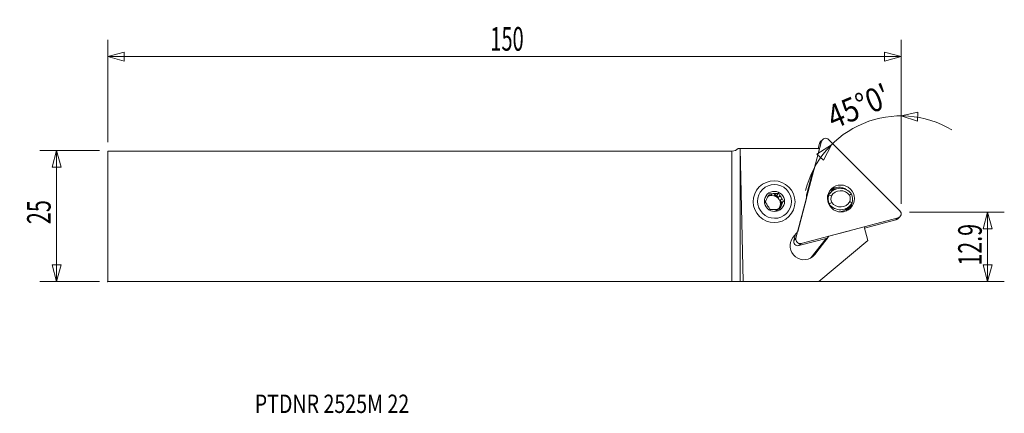
# Model space of a CAD drawing. Units: millimetres. Extents: x -136 to 52, y -38 to 37.
import ezdxf

# ---------------------------------------------------------------- set-up
doc = ezdxf.new("R2010")
doc.units = ezdxf.units.MM
doc.layers.get('0').update_dxf_attribs({"linetype": 'CONTINUOUS'})
for name, color, linetype in [('1', 4, 'CONTINUOUS'), ('2', 7, 'CONTINUOUS'), ('SK1', 4, 'CONTINUOUS'), ('SK2', 7, 'CONTINUOUS'), ('SK6', 5, 'CONTINUOUS')]:
    doc.layers.add(name, color=color, linetype=linetype)
doc.styles.add('iso_b_vert', font='simplex.shx')
doc.dimstyles.get("Standard").update_dxf_attribs({"dimtxt": 0.18, "dimasz": 0.18, "dimexe": 0.18, "dimexo": 0.0625, "dimgap": 0.09, "dimtad": 1, "dimzin": 0, "dimdsep": 52, "dimtxsty": 'Standard', "dimcen": 0.09, "dimadec": 0, "dimazin": 0, "dimtfac": 1, "dimtdec": 4, "dimtofl": 0, "dimtmove": 0, "dimatfit": 3, "dimfxl": 1, "dimtolj": 1, "dimtzin": 0, "dimarcsym": 0})

# ---------------------------------------------------------------- blocks, each defined once
blk = doc.blocks.new('DimnDraft3D1')
at = {"layer": 'SK2', "lineweight": 13}
for p, q in [((-120.669326, 12.5625), (-132.006826, 12.5625)), ((-128.831826, 12.5625), (-129.682565, 9.387497)), ((-128.831826, 12.5625), (-128.831826, -12.4375)), ((-128.831826, 12.5625), (-127.981087, 9.387503)), ((-127.981087, 9.387503), (-129.682565, 9.387497)), ((-129.682565, -9.262503), (-127.981087, -9.262497)), ((-128.831826, -12.4375), (-129.682565, -9.262503)), ((-128.831826, -12.4375), (-127.981087, -9.262497)), ((-120.669326, -12.4375), (-132.006826, -12.4375))]:
    blk.add_line(p, q, dxfattribs=at)
at = {"layer": 'SK2', "lineweight": 13, "insert": (-129.956826, -1.500658), "char_height": 4.5, "attachment_point": 7, "rotation": 90, "line_spacing_factor": 1.084337, "style": 'iso_b_vert'}
blk.add_mtext('\\W0.6740;25', dxfattribs=at)
blk = doc.blocks.new('_CLOSED')
at = {"lineweight": -2}
for p, q in [((-1, 0.166667), (0, 0)), ((-1, 0.166667), (-1, -0.166667)), ((0, 0), (-1, -0.166667)), ((0, 0), (-1, 0))]:
    blk.add_line(p, q, dxfattribs=at)
blk = doc.blocks.new('DimnDraft3D2')
at = {"layer": '2', "lineweight": 13}
for p, q in [((33.855674, 0.8125), (51.943174, 0.8125)), ((48.768174, 0.8125), (47.917435, -2.362503)), ((48.768174, -12.4375), (48.768174, 0.8125)), ((48.768174, 0.8125), (49.618913, -2.362497)), ((49.618913, -2.362497), (47.917435, -2.362503)), ((47.917435, -9.262503), (49.618913, -9.262497)), ((48.768174, -12.4375), (47.917435, -9.262503)), ((48.768174, -12.4375), (49.618913, -9.262497)), ((1.5875, -12.4375), (51.943174, -12.4375))]:
    blk.add_line(p, q, dxfattribs=at)
at = {"layer": '2', "lineweight": 13, "insert": (47.643174, -9.406579), "char_height": 4.5, "attachment_point": 7, "rotation": 90, "line_spacing_factor": 1.084337, "style": 'iso_b_vert'}
blk.add_mtext('\\W0.6662;12.9', dxfattribs=at)
blk = doc.blocks.new('DimnDraft3D3')
at = {"layer": 'SK2', "lineweight": 13}
for p, q in [((-119.081826, 14.15), (-119.081826, 33.629985)), ((32.268174, 2.4), (32.268174, 33.629985)), ((-119.081826, 30.454985), (-115.906829, 31.305724)), ((-119.081826, 30.454985), (32.268174, 30.454985)), ((-119.081826, 30.454985), (-115.906823, 29.604246)), ((-115.906829, 31.305724), (-115.906823, 29.604246)), ((32.268174, 30.454985), (29.093171, 31.305724)), ((29.093177, 29.604246), (29.093171, 31.305724)), ((32.268174, 30.454985), (29.093177, 29.604246))]:
    blk.add_line(p, q, dxfattribs=at)
at = {"layer": 'SK2', "lineweight": 13, "insert": (-46.089063, 31.579985), "char_height": 4.5, "attachment_point": 7, "line_spacing_factor": 1.084337, "style": 'iso_b_vert'}
blk.add_mtext('\\W0.6217;150', dxfattribs=at)
blk = doc.blocks.new('DimnDraft3D4')
at = {"layer": '2', "lineweight": 13}
for p, q in [((32.268174, 2.4), (32.268174, 22.320577)), ((32.268174, 19.145577), (35.476181, 19.861854)), ((32.268174, 19.145577), (35.404533, 18.161885)), ((35.476181, 19.861854), (35.404533, 18.161885)), ((18.975949, 13.639757), (16.201057, 11.877833)), ((18.975949, 13.639757), (17.453787, 10.726446)), ((17.453787, 10.726446), (16.201057, 11.877833))]:
    blk.add_line(p, q, dxfattribs=at)
blk.add_arc((32.268174, 0.347532), 18.798045, 59.100893, 165.899107, dxfattribs=at)
at = {"layer": '2', "lineweight": 13, "insert": (19.373283, 16.570842), "char_height": 4.5, "attachment_point": 7, "rotation": 22.5, "line_spacing_factor": 1.084337, "style": 'iso_b_vert'}
blk.add_mtext("\\W0.8602;45%%d0'", dxfattribs=at)

msp = doc.modelspace()

# ---------------------------------------------------------------- linework, layer by layer
at = {"layer": '1', "lineweight": 18}
for p, q in [((12.209, -4.197), (17.103, 14.307)), ((16.443, 12.955), (16.692, 13.896)), ((16.692, 13.896), (17.103, 14.307)), ((17.306, 14.66), (16.896, 14.25)), ((18.424, 14.656), (32.034, 1.046)), ((0, -12.438), (0, 12.438)), ((1.545, 12.955), (1.178, 12.955)), ((1.575, 12.955), (1.545, 12.955)), ((1.545, 12.955), (1.545, -12.443)), ((2.152, -12.453), (1.575, 12.955)), ((16.718, 12.955), (1.575, 12.955)), ((16.718, 12.955), (15.662, 8.963)), ((15.292, 8.15), (14.275, 4.305)), ((5.21, 5.601), (5.174, 5.565)), ((6.97, 3.969), (7.335, 3.987)), ((7.661, 4.313), (7.335, 3.987)), ((8.015, 4.02), (8.341, 4.346)), ((8.015, 4.02), (8.546, 4.046)), ((8.882, 4.382), (8.546, 4.046)), ((8.546, 4.046), (8.838, 3.599)), ((9.164, 3.925), (8.838, 3.599)), ((18.448, 4.036), (18.362, 3.95)), ((18.867, 4.588), (18.625, 4.346)), ((18.983, 5.115), (19.177, 5.124)), ((9.211, 3.026), (9.537, 3.353)), ((9.211, 3.026), (9.502, 2.579)), ((9.502, 2.579), (9.262, 2.106)), ((9.589, 2.432), (9.262, 2.106)), ((9.838, 2.915), (9.502, 2.579)), ((14.194, 3.413), (12.529, -2.883)), ((18.471, 2.273), (18.543, 2.345)), ((22.103, 1.626), (22.483, 2.005)), ((8.956, 1.5), (8.88, 1.351)), ((8.956, 1.5), (9.282, 1.826)), ((21.691, 0.989), (21.909, 1.207)), ((10.831, -0.091), (10.867, -0.055)), ((31.685, -0.275), (13.181, -5.169)), ((31.274, -0.686), (25.268, -2.274)), ((31.274, -0.686), (31.685, -0.275)), ((31.628, -0.483), (32.039, -0.072)), ((11.632, -4.034), (12.529, -2.883)), ((11.799, -4.607), (12.114, -3.415)), ((18.482, -3.813), (22.409, -2.757)), ((25.199, -2.019), (25.905, -4.619)), ((11.799, -4.607), (12.209, -4.197)), ((18.213, -4.14), (12.771, -5.58)), ((12.771, -5.58), (13.181, -5.169)), ((15.082, -7.887), (17.949, -4.21)), ((18.192, -4.146), (15.541, -7.545)), ((18.482, -3.813), (15.779, -7.28)), ((25.905, -4.619), (16.563, -12.447)), ((18.482, -3.813), (18.042, -4.348)), ((18.201, -4.144), (18.185, -4.164)), ((18.185, -4.164), (18.196, -4.161)), ((15.779, -7.28), (15.688, -7.39)), ((1.545, -12.443), (2.152, -12.453)), ((16.563, -12.447), (2.152, -12.453))]:
    msp.add_line(p, q, dxfattribs=at)
at = {"layer": '1', "lineweight": 18, "extrusion": (0, 0, -1)}
msp.add_arc((0, 14.037), 1.6, 222.57634, 270, dxfattribs=at)
at = {"layer": '1', "lineweight": 18}
for centre, major_axis, ratio, start_param, end_param in [((17.457, 13.689), (0.561, -0.561), 0.992546, -3.141592, -2.6179939), ((17.867, 14.099), (0.561, -0.561), 0.992546, 1.5707963, -2.6179939), ((17.893, 7.444), (-1.909, 1.909), 0.992546, 0.1887026, 0.5235988), ((20.362, 2.984), (-1.823, 1.823), 0.992546, -1.4120375, -0.1249662), ((8.086, 2.82), (-1.1, 1.1), 0.992546, 0.0926306, 0.535688), ((7.674, 2.408), (1.1, -1.1), 0.992546, 0.7891392, 2.951537), ((7.76, 2.494), (-1.1, 1.1), 0.992546, -0.5115096, -0.1499977), ((8.086, 2.82), (-1.1, 1.1), 0.992546, -0.954567, -0.5115096), ((7.76, 2.494), (-1.1, 1.1), 0.992546, -1.5587071, -0.954567), ((8.086, 2.82), (-1.1, 1.1), 0.992546, -2.0017645, -1.5587071), ((16.876, 3.599), (-1.909, 1.909), 0.992546, 0.5235988, 0.8584949), ((20.589, 3.21), (-1.662, 1.662), 0.992546, 0.4676651, 1.0256036), ((20.675, 3.297), (1.662, -1.662), 0.992546, -2.6739276, -1.9337416), ((20.706, 2.749), (1.838, -1.838), 0.992546, 1.4063683, -2.8724449), ((19.867, 2.489), (-1.962, 1.962), 0.992546, -0.8397777, -0.389613), ((20.718, 3.34), (-1.308, 1.308), 0.992546, 0.4944443, 1.1810718), ((20.749, 2.792), (-1.485, 1.485), 0.992546, -1.7113287, 0.2452521), ((19.71, 2.331), (2.015, -2.015), 0.992546, 2.3329237, 2.5411046), ((20.718, 3.34), (-1.308, 1.308), 0.992546, -2.6471484, -1.9605208), ((20.675, 3.297), (1.662, -1.662), 0.992546, 0.4676651, 1.207851), ((8.086, 2.82), (-1.1, 1.1), 0.992546, 1.1398281, 1.5828855), ((7.674, 2.408), (1.1, -1.1), 0.992546, 0.0394766, 0.7891392), ((7.76, 2.494), (-1.1, 1.1), 0.992546, -2.6059047, -2.0017645), ((8.086, 2.82), (-1.1, 1.1), 0.992546, -3.0489621, -2.6059047), ((20.644, 3.844), (1.838, -1.838), 0.992546, -1.7352243, 0.2691477), ((20.687, 3.887), (-1.485, 1.485), 0.992546, 1.430264, -2.8963405), ((20.362, 2.984), (-1.823, 1.823), 0.992546, -3.0137588, -2.5229832), ((19.71, 2.331), (2.015, -2.015), 0.992546, 0.457486, 0.6944641), ((19.867, 2.489), (-1.962, 1.962), 0.992546, -2.7340446, -2.4774441), ((8.086, 2.82), (-1.1, 1.1), 0.992546, 2.1870257, 2.6300831), ((7.76, 2.494), (-1.1, 1.1), 0.992546, 2.6300831, -3.0489621), ((20.265, 3.465), (-1.838, 1.838), 0.992546, 2.3645993, 3.1415731), ((31.477, 0.489), (0.561, -0.561), 0.992546, -0.5235988, 1.5707963), ((31.067, 0.079), (0.561, -0.561), 0.992546, -0.5235988, 0.0000324), ((13.705, -5.657), (1.862, -1.862), 0.992546, -3.0194196, 0.122173), ((12.563, -4.815), (0.561, -0.561), 0.992546, -2.6179939, -0.5235988), ((12.974, -4.405), (0.561, -0.561), 0.992546, -2.6179939, -0.5235988), ((15.095, -7.874), (-0.118, 0.092), 0.120961, 1.5558338, 1.6428424)]:
    msp.add_ellipse(centre, major_axis=major_axis, ratio=ratio, start_param=start_param, end_param=end_param, dxfattribs=at)
for centre, major_axis in [((8.039, 2.773), (2.828, -2.828)), ((8.105, 2.839), (2.287, -2.287)), ((20.773, 3.395), (-1.823, 1.823)), ((8.105, 2.839), (1.363, -1.363))]:
    msp.add_ellipse(centre, major_axis=major_axis, ratio=0.992546, dxfattribs=at)
at = {"layer": '1', "lineweight": 18, "extrusion": (0, 0, -1)}
for centre, major_axis, ratio, start_param, end_param in [((18.195, -4.152), (0.153, 0.197), 0.001997, 3.0664525, -1.634301), ((0, -12.444), (1.6, 0), 0.004363, -1.5707963, -0.2617994)]:
    msp.add_ellipse(centre, major_axis=major_axis, ratio=ratio, start_param=start_param, end_param=end_param, dxfattribs=at)
at = {"layer": '1', "lineweight": 18}
for points, knots in [([(7.14, 4.297), (7.098, 4.217), (7.056, 4.137), (6.973, 3.975), (6.932, 3.895), (6.89, 3.814)], [0, 0, 0, 0, 0.5, 0.5, 1, 1, 1, 1]), ([(7.661, 4.313), (7.572, 4.31), (7.484, 4.307), (7.31, 4.302), (7.224, 4.299), (7.14, 4.297)], [0, 0, 0, 0, 0.5, 0.5, 1, 1, 1, 1]), ([(8.882, 4.382), (8.793, 4.376), (8.704, 4.37), (8.522, 4.358), (8.432, 4.352), (8.341, 4.346)], [0, 0, 0, 0, 0.5, 0.5, 1, 1, 1, 1]), ([(18.628, 4.348), (18.598, 4.319), (18.57, 4.289), (18.47, 4.177), (18.401, 4.089), (18.338, 3.994)], [0, 0, 0, 0, 0.2838268, 0.2838268, 1, 1, 1, 1]), ([(19.713, 5.102), (19.566, 5.081), (19.411, 5.06), (19.108, 5.022), (18.959, 5.003), (18.806, 4.985)], [0, 0, 0, 0, 0.5249163, 0.5249163, 1, 1, 1, 1]), ([(6.353, 2.745), (6.399, 2.67), (6.446, 2.593), (6.54, 2.441), (6.587, 2.364), (6.635, 2.288)], [0, 0, 0, 0, 0.5, 0.5, 1, 1, 1, 1]), ([(9.838, 2.915), (9.788, 2.986), (9.738, 3.059), (9.637, 3.205), (9.587, 3.278), (9.537, 3.353)], [0, 0, 0, 0, 0.5, 0.5, 1, 1, 1, 1]), ([(21.714, 1.032), (21.747, 1.059), (21.781, 1.087), (21.901, 1.195), (21.983, 1.281), (22.135, 1.463), (22.204, 1.561), (22.296, 1.71), (22.325, 1.76), (22.374, 1.852), (22.394, 1.893), (22.413, 1.933)], [0, 0, 0, 0, 0.1117664, 0.1117664, 0.4176605, 0.4176605, 0.7235545, 0.7235545, 0.8765015, 0.8765015, 1, 1, 1, 1]), ([(7.831, 1.294), (7.742, 1.291), (7.653, 1.288), (7.479, 1.283), (7.394, 1.28), (7.309, 1.278)], [0, 0, 0, 0, 0.5, 0.5, 1, 1, 1, 1]), ([(9.052, 1.363), (8.963, 1.357), (8.873, 1.35), (8.692, 1.338), (8.601, 1.333), (8.511, 1.327)], [0, 0, 0, 0, 0.5, 0.5, 1, 1, 1, 1]), ([(9.052, 1.363), (9.089, 1.438), (9.127, 1.515), (9.204, 1.67), (9.243, 1.748), (9.282, 1.826)], [0, 0, 0, 0, 0.5, 0.5, 1, 1, 1, 1])]:
    msp.add_open_spline(points, degree=3, knots=knots, dxfattribs=at)
for points in [[(9.164, 3.925), (9.066, 4.08), (8.973, 4.232), (8.882, 4.382)], [(18.338, 3.994), (18.309, 3.927), (18.284, 3.858), (18.262, 3.788)], [(18.338, 3.994), (18.343, 3.979), (18.351, 3.965), (18.362, 3.95)], [(18.448, 4.036), (18.615, 3.982), (18.783, 3.929), (18.95, 3.875)], [(19.177, 5.124), (19.181, 5.094), (19.185, 5.063), (19.189, 5.034)], [(22.807, 4.248), (22.677, 4.18), (22.546, 4.112), (22.416, 4.044)], [(6.583, 3.209), (6.504, 3.049), (6.427, 2.895), (6.353, 2.745)], [(9.589, 2.432), (9.673, 2.596), (9.756, 2.756), (9.838, 2.915)], [(19.02, 2.636), (18.861, 2.539), (18.702, 2.442), (18.543, 2.345)], [(22.485, 2.804), (22.624, 2.722), (22.763, 2.639), (22.902, 2.557)], [(7.008, 1.716), (7.11, 1.565), (7.21, 1.42), (7.309, 1.278)]]:
    msp.add_open_spline(points, degree=3, dxfattribs=at)
msp.add_point((-119.082, -12.438), dxfattribs=at)
at = {"layer": 'SK1', "lineweight": 18}
for p, q in [((-119.082, 12.438), (-119.082, -12.438)), ((-119.082, 12.438), (0, 12.438)), ((0, -12.438), (0, 12.438)), ((-119.082, -12.438), (0, -12.438))]:
    msp.add_line(p, q, dxfattribs=at)

# ---------------------------------------------------------------- texts
at = {"layer": 'SK6', "lineweight": 13, "insert": (-91.035, -37.499), "char_height": 3.5, "attachment_point": 7, "line_spacing_factor": 1.084337, "style": 'iso_b_vert'}
msp.add_mtext('\\W0.7845;PTDNR 2525M 22', dxfattribs=at)

# ---------------------------------------------------------------- dimensions: what is measured, and where the dimension line sits
at = {"layer": '2', "lineweight": 13}
dim = msp.add_angular_dim_2l(base=(25.074, 17.715), line1=((32.268, 0.812), (32.268, -0.775)), line2=((32.036, 0.58), (10.036, 22.58)), dimstyle='Standard', override={"dimpost": '<>'}, dxfattribs=at)
dim.commit()
dim.dimension.update_dxf_attribs({"geometry": 'DimnDraft3D4', "text_midpoint": (23.352, 21.872)})
dim = msp.add_linear_dim(base=(48.768174, 0.8125), p1=(1.5875, -12.4375), p2=(33.855674, 0.8125), angle=90, dimstyle='Standard', override={"dimtxt": 4.5, "dimasz": 3.175, "dimexe": 3.175, "dimexo": 1.5875, "dimgap": 2.25, "dimtad": 1, "dimtih": 0, "dimtoh": 0, "dimdec": 1, "dimzin": 8, "dimpost": '<>', "dimtxsty": 'iso_b_vert', "dimblk1": 'CLOSED', "dimblk2": 'CLOSED', "dimsah": 1, "dimclrd": 9, "dimclre": 150, "dimclrt": 43, "dimtm": -0.005, "dimtdec": 2, "dimtofl": 1, "dimtmove": 0}, dxfattribs=at)
dim.commit()
dim.dimension.update_dxf_attribs({"geometry": 'DimnDraft3D2', "text_midpoint": (48.768174, -5.8125)})
at = {"layer": 'SK2', "lineweight": 13}
dim = msp.add_linear_dim(base=(32.268174, 30.454985), p1=(-119.081826, 14.15), p2=(32.268174, 2.4), dimstyle='Standard', override={"dimtxt": 4.5, "dimasz": 3.175, "dimexe": 3.175, "dimexo": 1.5875, "dimgap": 2.25, "dimtad": 1, "dimtih": 0, "dimdec": 1, "dimzin": 8, "dimpost": '<>', "dimtxsty": 'iso_b_vert', "dimblk1": 'CLOSED', "dimblk2": 'CLOSED', "dimsah": 1, "dimclrd": 9, "dimclre": 150, "dimclrt": 43, "dimtm": -0.005, "dimtdec": 2, "dimtofl": 1, "dimtmove": 0}, dxfattribs=at)
dim.commit()
dim.dimension.update_dxf_attribs({"geometry": 'DimnDraft3D3', "text_midpoint": (-43.406826, 30.454985)})
dim = msp.add_linear_dim(base=(-128.832, -12.438), p1=(-120.669, 12.562), p2=(-120.669, -12.438), angle=90, dimstyle='Standard', override={"dimtxt": 4.5, "dimasz": 3.175, "dimexe": 3.175, "dimexo": 1.5875, "dimgap": 2.25, "dimtad": 1, "dimtih": 0, "dimtoh": 0, "dimdec": 1, "dimzin": 8, "dimpost": '<>', "dimtxsty": 'iso_b_vert', "dimblk1": 'CLOSED', "dimblk2": 'CLOSED', "dimsah": 1, "dimclrd": 9, "dimclre": 150, "dimclrt": 43, "dimtm": -0.005, "dimtdec": 2, "dimtofl": 1, "dimtmove": 0}, dxfattribs=at)
dim.commit()
dim.dimension.update_dxf_attribs({"geometry": 'DimnDraft3D1', "text_midpoint": (-128.832, 0.062)})

doc.saveas('drawing.dxf')
